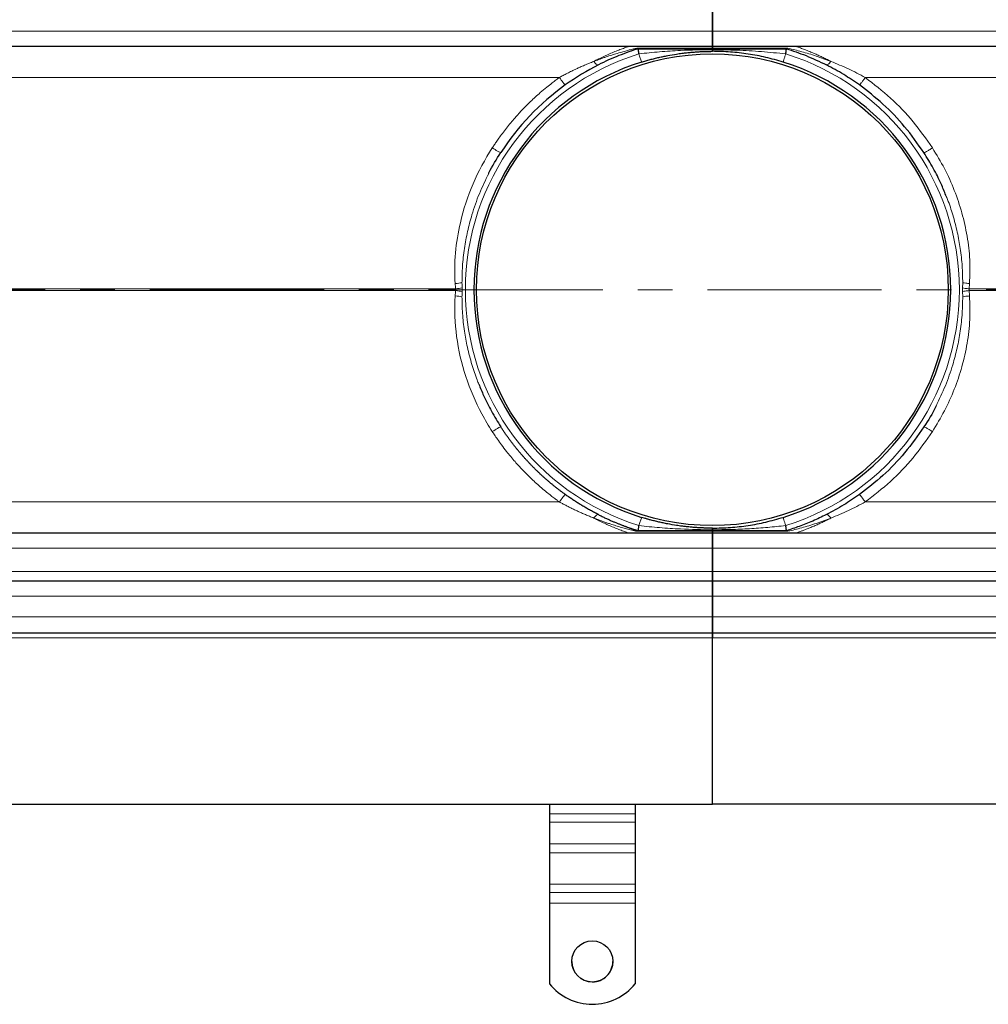
# Model space of a CAD drawing. Units: millimetres. Extents: x 0 to 420, y 0 to 297.
# Drawn here: x 134 to 169, y 105 to 141 of the extents above; entities that cross this region are included whole.
import ezdxf

# ---------------------------------------------------------------- set-up
doc = ezdxf.new("R2010")
doc.units = ezdxf.units.MM
doc.linetypes.add('CENTER', pattern=[10.16, 6.35, -1.27, 1.27, -1.27])

msp = doc.modelspace()

# ---------------------------------------------------------------- linework, layer by layer
at = {"color": 7, "linetype": 'Continuous', "lineweight": 25}
for p, q in [((158.9115, 140.6665), (158.9115, 141.5118)), ((158.9115, 141.5118), (158.9115, 140.6665)), ((158.9115, 140.6665), (158.9115, 140.1237)), ((158.9115, 140.1237), (158.9115, 140.6665)), ((66.849, 140.1237), (158.9115, 140.1237)), ((156.2031, 140.0299), (158.9115, 140.0299)), ((158.9115, 140.1237), (250.974, 140.1237)), ((158.9115, 140.1237), (158.9115, 140.0516)), ((158.9115, 140.0299), (161.62, 140.0299)), ((158.9115, 139.9948), (158.9115, 140.0299)), ((158.9115, 139.9948), (158.9115, 140.0299)), ((161.6133, 140.0299), (161.62, 140.0299)), ((161.62, 140.0299), (161.6675, 140.0516)), ((158.9115, 122.3737), (66.849, 122.3737)), ((158.9115, 122.4674), (156.2031, 122.4674)), ((158.9115, 122.5026), (158.9115, 122.4674)), ((158.9115, 122.5026), (158.9115, 122.4674)), ((161.62, 122.4674), (158.9115, 122.4674)), ((158.9115, 122.4458), (158.9115, 122.3737)), ((250.974, 122.3737), (158.9115, 122.3737)), ((158.9115, 122.3737), (158.9115, 121.8308)), ((158.9115, 121.8308), (158.9115, 122.3737)), ((161.6133, 122.4674), (161.62, 122.4674)), ((161.6675, 122.4458), (161.62, 122.4674)), ((158.9115, 120.9856), (158.9115, 121.8308)), ((158.9115, 121.8308), (158.9115, 120.9856)), ((158.9115, 120.6237), (158.9115, 120.9856)), ((158.9115, 120.9856), (158.9115, 120.6237)), ((158.9115, 120.6237), (66.849, 120.6237)), ((250.974, 120.6237), (158.9115, 120.6237)), ((158.9115, 120.6237), (158.9115, 120.0808)), ((158.9115, 120.0808), (158.9115, 120.6237)), ((158.9115, 119.3308), (158.9115, 120.0808)), ((158.9115, 120.0808), (158.9115, 119.3308)), ((158.9115, 119.3308), (158.9115, 118.7487)), ((158.9115, 118.7487), (158.9115, 119.3308)), ((66.849, 118.7487), (158.9115, 118.7487)), ((158.9115, 118.7487), (250.974, 118.7487)), ((158.9115, 118.5612), (158.9115, 118.7487)), ((158.9115, 118.7487), (158.9115, 118.5612)), ((158.9115, 112.4987), (158.9115, 118.5612)), ((158.9115, 112.4987), (158.9115, 118.5612)), ((66.849, 112.4987), (158.9115, 112.4987)), ((152.974, 112.4987), (152.974, 112.1465)), ((156.099, 112.4987), (156.099, 112.1465)), ((250.974, 112.4987), (158.9115, 112.4987)), ((152.974, 112.1465), (152.974, 111.8481)), ((156.099, 112.1465), (156.099, 111.8481)), ((152.974, 111.8481), (152.974, 111.0531)), ((156.099, 111.8481), (156.099, 111.0531)), ((152.974, 111.0531), (152.974, 110.7331)), ((156.099, 111.0531), (156.099, 110.7331)), ((152.974, 110.7331), (152.974, 109.5848)), ((156.099, 110.7331), (156.099, 109.5848)), ((152.974, 109.5848), (152.974, 109.2864)), ((156.099, 109.5848), (156.099, 109.2864)), ((152.974, 109.2864), (152.974, 108.8946)), ((156.099, 109.2864), (156.099, 108.8946)), ((152.974, 108.8946), (152.974, 105.9605)), ((156.099, 108.8946), (156.099, 105.9605))]:
    msp.add_line(p, q, dxfattribs=at)
at = {"color": 8, "linetype": 'Continuous', "lineweight": 18}
for p, q in [((158.9115, 140.6665), (66.849, 140.6665)), ((250.974, 140.6665), (158.9115, 140.6665)), ((156.1556, 140.0516), (158.9115, 140.0516)), ((158.9115, 140.0516), (161.6675, 140.0516)), ((66.849, 138.9826), (153.338, 138.9826)), ((164.4851, 138.9826), (250.974, 138.9826)), ((168.0317, 131.3124), (168.035, 131.5017)), ((168.2675, 131.2814), (168.2838, 131.4761)), ((149.5366, 131.2814), (66.849, 131.2814)), ((66.849, 131.216), (149.5556, 131.216)), ((149.5556, 131.2814), (149.5366, 131.2814)), ((168.0317, 131.3124), (168.0317, 131.185)), ((168.035, 130.9957), (168.0317, 131.185)), ((250.974, 131.2814), (168.2675, 131.2814)), ((168.2838, 131.0213), (168.2675, 131.216)), ((168.2675, 131.216), (168.2865, 131.216)), ((168.2865, 131.216), (250.974, 131.216)), ((153.338, 123.5147), (66.849, 123.5147)), ((250.974, 123.5147), (164.4851, 123.5147)), ((158.9115, 122.4458), (156.1556, 122.4458)), ((161.6675, 122.4458), (158.9115, 122.4458)), ((66.849, 121.8308), (158.9115, 121.8308)), ((158.9115, 121.8308), (250.974, 121.8308)), ((158.9115, 120.9856), (66.849, 120.9856)), ((250.974, 120.9856), (158.9115, 120.9856)), ((66.849, 120.0808), (158.9115, 120.0808)), ((158.9115, 120.0808), (250.974, 120.0808)), ((158.9115, 119.3308), (66.849, 119.3308)), ((250.974, 119.3308), (158.9115, 119.3308)), ((158.9115, 118.5612), (66.849, 118.5612)), ((250.974, 118.5612), (158.9115, 118.5612)), ((156.099, 112.1465), (152.974, 112.1465)), ((152.974, 111.8481), (156.099, 111.8481)), ((156.099, 111.0531), (152.974, 111.0531)), ((156.099, 110.7331), (152.974, 110.7331)), ((156.099, 109.5848), (152.974, 109.5848)), ((152.974, 109.2864), (156.099, 109.2864)), ((156.099, 108.8946), (152.974, 108.8946))]:
    msp.add_line(p, q, dxfattribs=at)
at = {"color": 7, "linetype": 'CENTER', "lineweight": 18}
msp.add_line((266.6805, 131.2487), (51.2333, 131.2487), dxfattribs=at)
at = {"color": 7, "linetype": 'Continuous', "lineweight": 25}
for centre, radius in [((158.9115, 131.2487), 8.5951), ((154.5366, 106.7713), 0.7499)]:
    msp.add_circle(centre, radius, dxfattribs=at)
at = {"color": 8, "linetype": 'Continuous', "lineweight": 18}
for start, end in [(107.28066, 252.71934), (287.28066, 72.71934)]:
    msp.add_arc((158.9115, 131.2487), 9, start, end, dxfattribs=at)
at = {"color": 7, "linetype": 'Continuous', "lineweight": 25}
for centre, radius, start, end in [((158.9115, 131.2487), 8.6875, 107.28066, 252.71934), ((158.9115, 131.2487), 8.6875, 287.28066, 72.71934), ((154.5363, 106.7755), 0.7498, 180.01817, 270.01674), ((154.5368, 106.7755), 0.7497, 269.97761, 359.98748), ((154.5365, 107.2101), 2.0007, 218.65031, 321.34969)]:
    msp.add_arc(centre, radius, start, end, dxfattribs=at)
at = {"color": 8, "linetype": 'Continuous', "lineweight": 18}
for points, knots in [([(154.5914, 139.569), (154.61, 139.5786), (154.6444, 139.5964), (154.6919, 139.6204), (154.7311, 139.6401), (154.7621, 139.6554), (154.8137, 139.6808), (154.8843, 139.7148), (155.0108, 139.7741), (155.1691, 139.8451), (155.3598, 139.9257), (155.515, 139.987), (155.6287, 140.0302), (155.7091, 140.0599), (155.7796, 140.0852), (155.8299, 140.1027), (155.86, 140.1132), (155.8755, 140.1186), (155.8848, 140.1217), (155.8898, 140.1234), (155.8905, 140.1236), (155.8908, 140.1237)], [0, 0, 0, 0, 0.0357344, 0.0661972, 0.0913753, 0.1112591, 0.1258422, 0.1909185, 0.2476216, 0.371523, 0.5005576, 0.6289925, 0.693645, 0.7522888, 0.8183467, 0.876902, 0.9086324, 0.939405, 0.9601298, 0.9802811, 1, 1, 1, 1]), ([(154.5914, 139.569), (154.6186, 139.5795), (154.6771, 139.6022), (154.7713, 139.6374), (154.8778, 139.6763), (154.9864, 139.7146), (155.0928, 139.751), (155.2262, 139.795), (155.398, 139.8492), (155.5957, 139.9074), (155.7599, 139.9526), (155.8824, 139.9846), (155.9669, 140.006), (156.0381, 140.0236), (156.0984, 140.0382), (156.1369, 140.0472), (156.1556, 140.0516)], [0, 0, 0, 0, 0.05133099, 0.11046108, 0.17741572, 0.25221885, 0.31518823, 0.37822406, 0.504075, 0.64014779, 0.75442902, 0.81947072, 0.87814639, 0.9207609, 0.96137282, 1, 1, 1, 1]), ([(156.2381, 139.8424), (156.4858, 139.8713), (156.9879, 139.921), (157.8758, 139.9789), (158.5223, 139.9948), (158.9115, 139.9948)], [0, 0, 0, 0, 0.6227231, 1.2454462, 2.1795308, 2.1795308, 2.1795308, 2.1795308]), ([(161.585, 139.8424), (161.2915, 139.873), (160.6988, 139.9347), (159.8075, 139.9846), (159.2092, 139.9914), (158.9115, 139.9948)], [0, 0, 0, 0, 0.3303213, 0.666874, 1, 1, 1, 1]), ([(161.6675, 140.0516), (161.8326, 140.011), (162.1661, 139.9291), (162.6975, 139.7679), (163.0534, 139.6354), (163.2317, 139.569)], [0, 0, 0, 0, 0.3284626, 0.6635638, 1, 1, 1, 1]), ([(161.9323, 140.1237), (161.9353, 140.1227), (161.9414, 140.1207), (161.9836, 140.1061), (162.0434, 140.0852), (162.1388, 140.051), (162.28, 139.9982), (162.4499, 139.931), (162.6135, 139.8623), (162.7648, 139.7958), (162.9127, 139.7274), (163.0683, 139.6526), (163.1738, 139.5986), (163.2317, 139.569)], [0, 0, 0, 0, 0.0604559, 0.1228789, 0.1814517, 0.2475363, 0.3707791, 0.4992598, 0.6007258, 0.6993799, 0.7970081, 0.8887095, 1, 1, 1, 1]), ([(153.338, 138.9826), (153.3608, 138.9952), (153.4072, 139.0206), (153.4782, 139.0587), (153.5517, 139.0974), (153.6278, 139.1366), (153.7063, 139.1763), (153.7874, 139.2164), (153.8711, 139.2568), (153.9744, 139.3057), (154.1007, 139.3635), (154.2533, 139.4306), (154.4182, 139.5002), (154.5323, 139.5455), (154.5914, 139.569)], [0, 0, 0, 0, 0.0558001, 0.1134354, 0.1729086, 0.2342214, 0.2973748, 0.362369, 0.4292037, 0.4978776, 0.6094031, 0.7302592, 0.8604586, 1, 1, 1, 1]), ([(154.5914, 139.569), (154.6203, 139.5293), (154.6875, 139.4531), (154.7382, 139.4336), (154.7567, 139.4431)], [0, 0, 0, 0, 0.4285714, 1, 1, 1, 1]), ([(163.0663, 139.4431), (163.0756, 139.4412), (163.0941, 139.4374), (163.1346, 139.4609), (163.1812, 139.5037), (163.2148, 139.5472), (163.2317, 139.569)], [0, 0, 0, 0, 0.2500341, 0.5, 0.7499659, 1, 1, 1, 1]), ([(163.2317, 139.569), (163.4442, 139.4822), (163.8675, 139.3094), (164.2798, 139.0912), (164.4851, 138.9826)], [0, 0, 0, 0, 0.5021747, 1, 1, 1, 1]), ([(150.8921, 136.4168), (150.9119, 136.4471), (150.9578, 136.5174), (151.038, 136.6361), (151.14, 136.7818), (151.2654, 136.9534), (151.4573, 137.2032), (151.7004, 137.4957), (151.9932, 137.8163), (152.2992, 138.1239), (152.594, 138.3936), (152.8589, 138.6168), (153.0546, 138.7721), (153.2099, 138.8898), (153.3003, 138.9553), (153.338, 138.9826)], [0, 0, 0, 0, 0.0304851, 0.0706893, 0.1206108, 0.1802477, 0.249598, 0.3857359, 0.5001752, 0.6149141, 0.7506644, 0.8361454, 0.9061921, 0.9608092, 1, 1, 1, 1]), ([(153.5517, 138.7107), (153.5482, 138.7082), (153.4929, 138.7726), (153.3847, 138.9181), (153.338, 138.9826)], [0, 0, 0, 0, 0.5714286, 1, 1, 1, 1]), ([(164.2714, 138.7107), (164.276, 138.714), (164.2853, 138.7205), (164.3346, 138.7809), (164.4035, 138.8709), (164.4579, 138.9454), (164.4851, 138.9826)], [0, 0, 0, 0, 0.2499536, 0.4999278, 0.7496552, 1, 1, 1, 1]), ([(166.931, 136.4168), (166.7034, 136.7409), (166.2481, 137.3894), (165.4244, 138.2536), (164.798, 138.7397), (164.4851, 138.9826)], [0, 0, 0, 0, 0.3333775, 0.6669238, 1, 1, 1, 1]), ([(149.5393, 131.4761), (149.4886, 132.2181), (149.6528, 133.9648), (150.3518, 135.5832), (150.8921, 136.4168)], [0, 0, 0, 0, 1.7919712, 4.1812661, 4.1812661, 4.1812661, 4.1812661]), ([(151.2017, 136.2455), (151.1978, 136.2396), (151.1181, 136.2765), (150.9601, 136.3731), (150.8921, 136.4168)], [0, 0, 0, 0, 0.5714286, 1, 1, 1, 1]), ([(166.931, 136.4168), (166.8913, 136.3917), (166.8121, 136.3416), (166.7116, 136.2834), (166.6403, 136.2467), (166.6277, 136.2459), (166.6214, 136.2455)], [0, 0, 0, 0, 0.2503629, 0.5000759, 0.7500489, 1, 1, 1, 1]), ([(168.2838, 131.4761), (168.293, 131.7629), (168.3116, 132.3397), (168.2074, 133.2029), (168.0194, 134.0522), (167.7408, 134.8764), (167.3842, 135.6715), (167.0822, 136.1681), (166.931, 136.4168)], [0, 0, 0, 0, 0.1652529, 0.3322554, 0.4994432, 0.6657448, 0.8325966, 1, 1, 1, 1]), ([(149.7881, 131.5017), (149.7913, 131.7001), (149.7982, 132.1197), (149.8687, 132.7455), (149.9846, 133.3748), (150.1605, 134.042), (150.4065, 134.7535), (150.6434, 135.2417), (150.7618, 135.4856)], [0, 0, 0, 0, 0.1437768, 0.3039849, 0.4556494, 0.6071345, 0.8036767, 1, 1, 1, 1]), ([(168.035, 131.5017), (168.0316, 131.7047), (168.0247, 132.1234), (167.9548, 132.7381), (167.8416, 133.3624), (167.6839, 133.9578), (167.5404, 134.406), (167.4426, 134.637), (167.4217, 134.6863)], [0, 0, 0, 0, 0.1866187, 0.3847664, 0.5680592, 0.769478, 0.9507454, 1, 1, 1, 1]), ([(150.8921, 126.0805), (150.7568, 126.2892), (150.3758, 126.9363), (149.8861, 128.0745), (149.546, 129.5397), (149.5052, 130.5224), (149.5393, 131.0213)], [0, 0, 0, 0, 0.5980952, 1.7942856, 2.9904759, 4.1866663, 4.1866663, 4.1866663, 4.1866663]), ([(149.5556, 131.216), (149.5562, 131.2196), (149.5575, 131.2268), (149.5586, 131.2377), (149.5588, 131.245), (149.5588, 131.2541), (149.5583, 131.2652), (149.5565, 131.2759), (149.5556, 131.2814)], [0, 0, 0, 0, 0.167508, 0.3339415, 0.5000223, 0.5000673, 0.749249, 1, 1, 1, 1]), ([(149.7881, 130.9957), (149.7914, 130.7926), (149.7984, 130.374), (149.8683, 129.7592), (149.9815, 129.135), (150.1392, 128.5396), (150.2827, 128.0913), (150.3805, 127.8604), (150.4014, 127.8111)], [0, 0, 0, 0, 0.1866187, 0.38476643, 0.56805924, 0.76947798, 0.95074536, 1, 1, 1, 1]), ([(166.931, 126.0805), (167.0818, 126.3283), (167.3834, 126.8241), (167.739, 127.6186), (168.0187, 128.443), (168.208, 129.2925), (168.3114, 130.1568), (168.293, 130.734), (168.2838, 131.0213)], [0, 0, 0, 0, 0.1667919, 0.33374, 0.5000218, 0.6674971, 0.8345032, 1, 1, 1, 1]), ([(168.035, 130.9957), (168.0318, 130.7972), (168.0249, 130.3776), (167.9544, 129.7519), (167.8385, 129.1226), (167.6626, 128.4554), (167.4166, 127.7438), (167.1797, 127.2557), (167.0613, 127.0118)], [0, 0, 0, 0, 0.1437768, 0.3039849, 0.4556494, 0.6071345, 0.8036767, 1, 1, 1, 1]), ([(168.2675, 131.2814), (168.2193, 131.2866), (168.133, 131.296), (168.0627, 131.3073), (168.0317, 131.3124)], [0, 0, 0, 0, 0.5594423, 1, 1, 1, 1]), ([(168.2675, 131.216), (168.2193, 131.2108), (168.133, 131.2014), (168.0627, 131.19), (168.0317, 131.185)], [0, 0, 0, 0, 0.5594423, 1, 1, 1, 1]), ([(168.2675, 131.2814), (168.2659, 131.2705), (168.2627, 131.2487), (168.2659, 131.2269), (168.2675, 131.216)], [0, 0, 0, 0, 0.4999552, 1, 1, 1, 1]), ([(151.2017, 126.2518), (151.1978, 126.2578), (151.1181, 126.2208), (150.9601, 126.1243), (150.8921, 126.0805)], [0, 0, 0, 0, 0.5714286, 1, 1, 1, 1]), ([(153.338, 123.5147), (153.309, 123.5357), (153.2414, 123.5846), (153.1272, 123.67), (152.9864, 123.7789), (152.8206, 123.9127), (152.5801, 124.1164), (152.2992, 124.3735), (151.9932, 124.6811), (151.7004, 125.0017), (151.4453, 125.3086), (151.2352, 125.5837), (151.0897, 125.7862), (150.9793, 125.9473), (150.9179, 126.0412), (150.8921, 126.0805)], [0, 0, 0, 0, 0.030119, 0.0701105, 0.119976, 0.1797176, 0.2493381, 0.385087, 0.4998272, 0.6142654, 0.7504045, 0.8355737, 0.9055653, 0.9603753, 1, 1, 1, 1]), ([(164.4851, 123.5147), (164.798, 123.7576), (165.4243, 124.2438), (166.2481, 125.108), (166.7034, 125.7564), (166.931, 126.0805)], [0, 0, 0, 0, 0.33306771, 0.66661396, 1, 1, 1, 1]), ([(166.931, 126.0805), (166.8913, 126.1056), (166.8121, 126.1557), (166.7116, 126.214), (166.6403, 126.2507), (166.6277, 126.2514), (166.6214, 126.2518)], [0, 0, 0, 0, 0.2503628, 0.5000758, 0.7500489, 1, 1, 1, 1]), ([(153.338, 123.5147), (153.3847, 123.5793), (153.4929, 123.7247), (153.5482, 123.7891), (153.5517, 123.7866)], [0, 0, 0, 0, 0.4285714, 1, 1, 1, 1]), ([(164.4851, 123.5147), (164.4579, 123.552), (164.4035, 123.6265), (164.3346, 123.7165), (164.2853, 123.7768), (164.276, 123.7834), (164.2714, 123.7866)], [0, 0, 0, 0, 0.2503448, 0.5000722, 0.7500464, 1, 1, 1, 1]), ([(154.5914, 122.9284), (154.5646, 122.9389), (154.5119, 122.9597), (154.4341, 122.9912), (154.3588, 123.0224), (154.2858, 123.0532), (154.2152, 123.0836), (154.1471, 123.1135), (154.0814, 123.1429), (154.0181, 123.1717), (153.9311, 123.212), (153.8217, 123.264), (153.6915, 123.3282), (153.5678, 123.3914), (153.4506, 123.4531), (153.3749, 123.4945), (153.338, 123.5147)], [0, 0, 0, 0, 0.06317144, 0.12449899, 0.18398138, 0.24161801, 0.29740883, 0.35135441, 0.40345579, 0.45371456, 0.50213273, 0.61112489, 0.71540746, 0.81497826, 0.90983993, 1, 1, 1, 1]), ([(164.4851, 123.5147), (164.2798, 123.4061), (163.8675, 123.188), (163.4442, 123.0152), (163.2317, 122.9284)], [0, 0, 0, 0, 0.4978253, 1, 1, 1, 1]), ([(155.8908, 122.3737), (155.8907, 122.3737), (155.8904, 122.3738), (155.8886, 122.3744), (155.8857, 122.3753), (155.8817, 122.3767), (155.874, 122.3793), (155.86, 122.3842), (155.8299, 122.3946), (155.7796, 122.4122), (155.7091, 122.4375), (155.6288, 122.4671), (155.515, 122.5103), (155.3598, 122.5716), (155.1691, 122.6522), (155.0108, 122.7232), (154.8843, 122.7825), (154.7972, 122.8246), (154.6981, 122.8735), (154.6327, 122.9072), (154.5914, 122.9284)], [0, 0, 0, 0, 0.0117894, 0.0237136, 0.0358046, 0.0480928, 0.0606072, 0.0913764, 0.1231097, 0.1816612, 0.2477217, 0.3063618, 0.3710169, 0.4994507, 0.6284841, 0.7523844, 0.8090841, 0.8741626, 0.9205543, 1, 1, 1, 1]), ([(156.1556, 122.4458), (156.1417, 122.4491), (156.1132, 122.4557), (156.0691, 122.4663), (156.0228, 122.4776), (155.9616, 122.4927), (155.8824, 122.5128), (155.7607, 122.5446), (155.5965, 122.5897), (155.3989, 122.648), (155.2382, 122.6987), (155.1049, 122.7425), (154.9857, 122.783), (154.8434, 122.8334), (154.7095, 122.8828), (154.6282, 122.9142), (154.5914, 122.9284)], [0, 0, 0, 0, 0.0288112, 0.05871315, 0.08971381, 0.1218201, 0.18055137, 0.24549931, 0.35840343, 0.49589862, 0.62169377, 0.66247963, 0.74770999, 0.84656627, 0.9306419, 1, 1, 1, 1]), ([(163.2317, 122.9284), (163.0535, 122.862), (162.6978, 122.7295), (162.1662, 122.5683), (161.8326, 122.4864), (161.6675, 122.4458)], [0, 0, 0, 0, 0.3363469, 0.6714841, 1, 1, 1, 1]), ([(163.2317, 122.9284), (163.1738, 122.8988), (163.0683, 122.8448), (162.9127, 122.7699), (162.7648, 122.7016), (162.6135, 122.6351), (162.4697, 122.5747), (162.3372, 122.5217), (162.2207, 122.4769), (162.122, 122.4404), (162.0434, 122.4121), (161.9836, 122.3913), (161.9414, 122.3766), (161.9353, 122.3747), (161.9323, 122.3737)], [0, 0, 0, 0, 0.1112774, 0.2029676, 0.3005853, 0.3992298, 0.5006872, 0.5894924, 0.6729717, 0.7524899, 0.8185642, 0.8771342, 0.9395504, 1, 1, 1, 1]), ([(163.0663, 123.0543), (163.0756, 123.0562), (163.0942, 123.0599), (163.1346, 123.0364), (163.1811, 122.9938), (163.2148, 122.9502), (163.2317, 122.9284)], [0, 0, 0, 0, 0.2499889, 0.4999815, 0.7499135, 1, 1, 1, 1]), ([(158.9115, 122.5026), (158.5224, 122.5026), (157.8761, 122.5184), (156.9876, 122.5764), (156.4858, 122.626), (156.2381, 122.6549)], [0, 0, 0, 0, 0.933967, 1.5566116, 2.1792562, 2.1792562, 2.1792562, 2.1792562]), ([(158.9115, 122.5026), (159.138, 122.5045), (159.5891, 122.5082), (160.2614, 122.538), (160.9264, 122.5841), (161.3662, 122.6314), (161.585, 122.6549)], [0, 0, 0, 0, 0.2534537, 0.5048919, 0.7537621, 1, 1, 1, 1])]:
    msp.add_open_spline(points, degree=3, knots=knots, dxfattribs=at)
at = {"color": 7, "linetype": 'Continuous', "lineweight": 25}
for points, knots in [([(156.2097, 140.0299), (156.0994, 139.9959), (155.982, 139.9575), (155.7426, 139.8733), (155.6207, 139.8276), (155.2524, 139.6802), (155.0039, 139.5684), (154.7567, 139.4431)], [0, 0, 0, 0, 0.25, 0.25, 0.5, 0.5, 1, 1, 1, 1]), ([(156.1556, 140.0516), (156.1584, 140.0493), (156.1637, 140.0449), (156.1714, 140.0398), (156.1787, 140.0358), (156.1855, 140.033), (156.1918, 140.0312), (156.1976, 140.0301), (156.2013, 140.03), (156.2031, 140.0299)], [0, 0, 0, 0, 0.1673489, 0.3265301, 0.4775455, 0.6203973, 0.7550881, 0.881621, 1, 1, 1, 1]), ([(156.2381, 139.8424), (156.2373, 139.8476), (156.2358, 139.8574), (156.2337, 139.8715), (156.2318, 139.8841), (156.2301, 139.8953), (156.2286, 139.9051), (156.2258, 139.9231), (156.2222, 139.9475), (156.2181, 139.9744), (156.215, 139.9952), (156.2126, 140.0109), (156.211, 140.0219), (156.2099, 140.0287), (156.2098, 140.0295), (156.2097, 140.0299)], [0, 0, 0, 0, 0.0526527, 0.100957, 0.1449126, 0.1845191, 0.2197761, 0.2506835, 0.3816101, 0.5004343, 0.6048899, 0.7070309, 0.806899, 0.9045394, 1, 1, 1, 1]), ([(156.3309, 139.544), (156.3561, 139.5518), (156.4072, 139.5676), (156.4851, 139.5906), (156.565, 139.6134), (156.6701, 139.6423), (156.8034, 139.677), (156.96, 139.7147), (157.1216, 139.7503), (157.3352, 139.7932), (157.5637, 139.8323), (157.7792, 139.8626), (157.9447, 139.8827), (158.0961, 139.8983), (158.2611, 139.9123), (158.4212, 139.9228), (158.5681, 139.9298), (158.6949, 139.9337), (158.8044, 139.9358), (158.8762, 139.9361), (158.9115, 139.9362)], [0, 0, 0, 0, 0.03012, 0.0609898, 0.0926147, 0.1249996, 0.1854194, 0.2500444, 0.3092383, 0.3750299, 0.4999768, 0.5754159, 0.6250071, 0.691406, 0.7500785, 0.8148017, 0.8750618, 0.9180886, 0.9597303, 1, 1, 1, 1]), ([(158.9115, 139.9948), (158.9115, 139.9821), (158.9115, 139.9606), (158.9115, 139.9451), (158.9115, 139.9431), (158.9115, 139.9428)], [0, 0, 0, 0, 0.5502733, 0.9382037, 1, 1, 1, 1]), ([(158.9115, 139.9443), (158.9115, 139.9445), (158.9115, 139.9465), (158.9115, 139.9621), (158.9115, 139.9829), (158.9115, 139.9948)], [0, 0, 0, 0, 0.0369975, 0.4507999, 1, 1, 1, 1]), ([(161.4922, 139.544), (161.2816, 139.6046), (160.8602, 139.7257), (160.2175, 139.8445), (159.5688, 139.9219), (159.1305, 139.9314), (158.9115, 139.9362)], [0, 0, 0, 0, 0.2499502, 0.5000104, 0.7501795, 1, 1, 1, 1]), ([(161.585, 139.8424), (161.5887, 139.8669), (161.5961, 139.9157), (161.6041, 139.9683), (161.6088, 139.9997), (161.6123, 140.0234), (161.6129, 140.0273), (161.6134, 140.0299)], [0, 0, 0, 0, 0.2502002, 0.4997986, 0.6304689, 0.7575252, 1, 1, 1, 1]), ([(161.6134, 140.0299), (161.7277, 139.9933), (161.9561, 139.9201), (162.446, 139.7378), (162.8184, 139.5608), (163.0663, 139.4431)], [0, 0, 0, 0, 0.2508445, 0.5013023, 1, 1, 1, 1]), ([(164.2714, 138.7107), (164.081, 138.8419), (163.6868, 139.1135), (163.2778, 139.3307), (163.0663, 139.4431)], [0, 0, 0, 0, 0.4828828, 1, 1, 1, 1]), ([(166.6214, 136.2455), (166.3953, 136.5668), (165.9501, 137.1991), (165.1552, 138.0261), (164.5628, 138.485), (164.2714, 138.7107)], [0, 0, 0, 0, 0.3441304, 0.6774552, 1, 1, 1, 1]), ([(150.7618, 135.4856), (150.7649, 135.4923), (150.8871, 135.7583), (151.0464, 136.005), (151.2017, 136.2455)], [0, 0, 0, 0, 0.02523779, 1, 1, 1, 1]), ([(167.4217, 134.6863), (167.3652, 134.8269), (167.2292, 135.165), (166.9648, 135.6883), (166.7372, 136.0576), (166.6214, 136.2455)], [0, 0, 0, 0, 0.25888242, 0.62275374, 1, 1, 1, 1]), ([(150.4014, 127.8111), (150.4579, 127.6705), (150.5939, 127.3323), (150.8582, 126.8091), (151.0858, 126.4398), (151.2017, 126.2518)], [0, 0, 0, 0, 0.2588824, 0.6227537, 1, 1, 1, 1]), ([(167.0613, 127.0118), (167.0582, 127.0051), (166.936, 126.7391), (166.7767, 126.4923), (166.6214, 126.2518)], [0, 0, 0, 0, 0.02523779, 1, 1, 1, 1]), ([(153.5517, 123.7866), (153.5232, 123.8072), (153.4662, 123.8485), (153.3815, 123.9117), (153.2971, 123.976), (153.2133, 124.0415), (153.1299, 124.1082), (153.0471, 124.1761), (152.9648, 124.2451), (152.883, 124.3154), (152.8019, 124.3868), (152.7213, 124.4594), (152.6413, 124.5331), (152.562, 124.6081), (152.4833, 124.6842), (152.4053, 124.7615), (152.328, 124.84), (152.2514, 124.9197), (152.1755, 125.0005), (152.1004, 125.0824), (152.026, 125.1656), (151.9525, 125.2499), (151.8797, 125.3353), (151.8078, 125.4219), (151.7368, 125.5096), (151.6666, 125.5985), (151.5973, 125.6885), (151.5289, 125.7796), (151.4614, 125.8718), (151.395, 125.9652), (151.3295, 126.0596), (151.2649, 126.1551), (151.2228, 126.2196), (151.2017, 126.2518)], [0, 0, 0, 0, 0.0307419, 0.0615846, 0.0925281, 0.1235726, 0.1547179, 0.1859642, 0.2173115, 0.2487597, 0.280309, 0.3119593, 0.3437106, 0.3755631, 0.4075167, 0.4395714, 0.4717273, 0.5039844, 0.5363427, 0.5688022, 0.6013631, 0.6340252, 0.6667886, 0.6996533, 0.7326195, 0.765687, 0.7988559, 0.8321262, 0.865498, 0.8989712, 0.932546, 0.9662222, 1, 1, 1, 1]), ([(166.6214, 126.2518), (166.3953, 125.9306), (165.9501, 125.2982), (165.1552, 124.4713), (164.5628, 124.0123), (164.2714, 123.7866)], [0, 0, 0, 0, 0.3441304, 0.6774552, 1, 1, 1, 1]), ([(154.7567, 123.0543), (154.7325, 123.0667), (154.6841, 123.0914), (154.612, 123.1292), (154.5405, 123.1674), (154.4697, 123.2061), (154.3997, 123.2452), (154.3303, 123.2847), (154.2616, 123.3246), (154.1936, 123.3649), (154.1263, 123.4056), (154.0597, 123.4466), (153.9938, 123.488), (153.9286, 123.5297), (153.8641, 123.5717), (153.8002, 123.6141), (153.7371, 123.6568), (153.6746, 123.6997), (153.6128, 123.7429), (153.572, 123.7721), (153.5517, 123.7866)], [0, 0, 0, 0, 0.0593749, 0.1182473, 0.1766262, 0.234521, 0.2919413, 0.3488967, 0.4053973, 0.4614534, 0.5170755, 0.5722743, 0.6270608, 0.6814463, 0.7354423, 0.7890606, 0.8423131, 0.8952121, 0.9477702, 1, 1, 1, 1]), ([(164.2714, 123.7866), (164.081, 123.6555), (163.6868, 123.3838), (163.2778, 123.1666), (163.0663, 123.0543)], [0, 0, 0, 0, 0.4828828, 1, 1, 1, 1]), ([(154.7567, 123.0543), (154.7793, 123.0429), (154.8239, 123.0204), (154.8901, 122.9879), (154.9548, 122.9568), (155.0179, 122.927), (155.0794, 122.8985), (155.1393, 122.8713), (155.1976, 122.8453), (155.2543, 122.8205), (155.3094, 122.7968), (155.3628, 122.7742), (155.4146, 122.7527), (155.4648, 122.7322), (155.5133, 122.7128), (155.5601, 122.6943), (155.6053, 122.6767), (155.6489, 122.66), (155.6908, 122.6442), (155.7311, 122.6292), (155.7697, 122.6151), (155.8066, 122.6017), (155.8419, 122.5891), (155.8756, 122.5773), (155.9076, 122.5662), (155.9379, 122.5557), (155.9666, 122.546), (155.9937, 122.5369), (156.0191, 122.5284), (156.043, 122.5205), (156.0652, 122.5132), (156.0858, 122.5065), (156.1049, 122.5004), (156.1225, 122.4948), (156.1385, 122.4897), (156.153, 122.4851), (156.166, 122.481), (156.1775, 122.4774), (156.1876, 122.4743), (156.1963, 122.4716), (156.2035, 122.4694), (156.2078, 122.468), (156.2097, 122.4674)], [0, 0, 0, 0, 0.0454613, 0.0898772, 0.1332472, 0.1755711, 0.2168488, 0.2570805, 0.2962665, 0.3344071, 0.3715026, 0.4075535, 0.4425602, 0.4765228, 0.5094418, 0.5413172, 0.572149, 0.6019371, 0.6306798, 0.6583733, 0.6850145, 0.7106011, 0.7351313, 0.7586039, 0.7810176, 0.8023717, 0.8226661, 0.8419007, 0.8600761, 0.8771926, 0.8932506, 0.9082505, 0.9221924, 0.9350762, 0.9469019, 0.9576689, 0.9673766, 0.9760244, 0.9836115, 0.990137, 0.9956001, 1, 1, 1, 1]), ([(158.9115, 122.5612), (158.8905, 122.5612), (158.848, 122.5613), (158.7836, 122.562), (158.718, 122.5633), (158.651, 122.565), (158.5533, 122.5683), (158.4214, 122.5745), (158.2613, 122.585), (158.0963, 122.599), (157.9448, 122.6147), (157.7793, 122.6348), (157.5637, 122.665), (157.3351, 122.7041), (157.1214, 122.7471), (156.9598, 122.7827), (156.8033, 122.8203), (156.661, 122.8574), (156.5386, 122.8913), (156.4334, 122.9218), (156.3647, 122.9429), (156.3309, 122.9533)], [0, 0, 0, 0, 0.0239938, 0.0484788, 0.0734579, 0.0989341, 0.1249099, 0.1851535, 0.2498629, 0.3085279, 0.3749272, 0.4245323, 0.4999949, 0.6250021, 0.6908124, 0.7500143, 0.8146225, 0.8750328, 0.9180253, 0.959677, 1, 1, 1, 1]), ([(158.9115, 122.5612), (159.1306, 122.5659), (159.5688, 122.5754), (160.2175, 122.6528), (160.8602, 122.7717), (161.2815, 122.8928), (161.4922, 122.9533)], [0, 0, 0, 0, 0.2498805, 0.5000192, 0.7499923, 1, 1, 1, 1]), ([(163.0663, 123.0543), (162.8999, 122.9736), (162.5683, 122.813), (162.072, 122.6162), (161.7661, 122.517), (161.6134, 122.4674)], [0, 0, 0, 0, 0.3355485, 0.6682626, 1, 1, 1, 1]), ([(156.2031, 122.4674), (156.2006, 122.4673), (156.1952, 122.4671), (156.1867, 122.4649), (156.1772, 122.4609), (156.1667, 122.4548), (156.1594, 122.4489), (156.1556, 122.4458)], [0, 0, 0, 0, 0.1680177, 0.3520187, 0.5520119, 0.768004, 1, 1, 1, 1]), ([(156.2097, 122.4674), (156.2097, 122.4676), (156.2098, 122.4678), (156.2101, 122.4699), (156.2106, 122.4732), (156.2113, 122.4779), (156.2123, 122.4841), (156.2134, 122.4916), (156.2147, 122.5006), (156.2163, 122.5109), (156.2186, 122.5265), (156.2222, 122.5499), (156.2263, 122.5773), (156.2302, 122.6032), (156.2338, 122.6271), (156.2366, 122.6451), (156.2381, 122.6549)], [0, 0, 0, 0, 0.0527875, 0.1062429, 0.1603748, 0.2151915, 0.270701, 0.3269112, 0.3838294, 0.4414627, 0.4998182, 0.6185961, 0.7495136, 0.8156295, 0.8991296, 1, 1, 1, 1]), ([(158.9115, 122.5026), (158.9115, 122.5152), (158.9115, 122.5368), (158.9115, 122.5523), (158.9115, 122.5542), (158.9115, 122.5545)], [0, 0, 0, 0, 0.5502733, 0.9382037, 1, 1, 1, 1]), ([(158.9115, 122.5531), (158.9115, 122.5529), (158.9115, 122.5508), (158.9115, 122.5353), (158.9115, 122.5145), (158.9115, 122.5026)], [0, 0, 0, 0, 0.0369975, 0.4507999, 1, 1, 1, 1]), ([(161.6134, 122.4674), (161.6129, 122.47), (161.6123, 122.474), (161.6088, 122.4976), (161.6041, 122.529), (161.5961, 122.5817), (161.5887, 122.6305), (161.585, 122.6549)], [0, 0, 0, 0, 0.2424833, 0.3695375, 0.5002013, 0.7497998, 1, 1, 1, 1])]:
    msp.add_open_spline(points, degree=3, knots=knots, dxfattribs=at)
for points in [[(156.2097, 140.0299), (156.2097, 140.0299), (156.2079, 140.0299), (156.2031, 140.0299)], [(158.9115, 140.0516), (158.9115, 140.0756), (158.9115, 140.1114), (158.9115, 140.1237), (158.9115, 140.1237)], [(154.7567, 139.4431), (154.3469, 139.2352), (153.9402, 138.9898), (153.5517, 138.7107)], [(153.5517, 138.7107), (152.6243, 138.0446), (151.8227, 137.2038), (151.2017, 136.2455)], [(156.2097, 122.4674), (156.2097, 122.4674), (156.2079, 122.4674), (156.2031, 122.4674)], [(158.9115, 122.3737), (158.9115, 122.3737), (158.9115, 122.386), (158.9115, 122.4218), (158.9115, 122.4458)]]:
    msp.add_open_spline(points, degree=3, dxfattribs=at)
at = {"color": 8, "linetype": 'Continuous', "lineweight": 18}
for points in [[(156.2381, 139.8424), (156.2893, 139.6777), (156.3309, 139.544), (156.3309, 139.544)], [(161.585, 139.8424), (161.5728, 139.8033), (161.5485, 139.7251), (161.5178, 139.6265), (161.4964, 139.5575), (161.4936, 139.5485), (161.4922, 139.544)], [(149.5393, 131.4761), (149.6306, 131.4824), (149.721, 131.4917), (149.7881, 131.5017)], [(149.5556, 131.2814), (149.5491, 131.3462), (149.5437, 131.4111), (149.5393, 131.4761)], [(149.7913, 131.3124), (149.7896, 131.3754), (149.7885, 131.4386), (149.7881, 131.5017)], [(168.2838, 131.4761), (168.2378, 131.4796), (168.1458, 131.4868), (168.0719, 131.4967), (168.035, 131.5017)], [(149.5393, 131.0213), (149.5437, 131.0859), (149.5491, 131.1511), (149.5556, 131.216)], [(149.7881, 130.9957), (149.721, 131.0057), (149.6306, 131.015), (149.5393, 131.0213)], [(149.7913, 131.3124), (149.726, 131.301), (149.6411, 131.2899), (149.5556, 131.2814)], [(149.5556, 131.216), (149.6411, 131.2075), (149.726, 131.1963), (149.7913, 131.185)], [(149.7881, 130.9957), (149.7885, 131.0588), (149.7896, 131.1219), (149.7913, 131.185)], [(149.7913, 131.3124), (149.7926, 131.2702), (149.7926, 131.2272), (149.7913, 131.185)], [(168.035, 130.9957), (168.0719, 131.0006), (168.1458, 131.0106), (168.2378, 131.0177), (168.2838, 131.0213)], [(154.5914, 122.9284), (154.6251, 122.9747), (154.6921, 123.0478), (154.7405, 123.0625), (154.7567, 123.0543)], [(156.3309, 122.9533), (156.3309, 122.9533), (156.2893, 122.8196), (156.2381, 122.6549)], [(161.4922, 122.9533), (161.4936, 122.9488), (161.4964, 122.9399), (161.5178, 122.8709), (161.5485, 122.7722), (161.5728, 122.694), (161.585, 122.6549)]]:
    msp.add_open_spline(points, degree=3, dxfattribs=at)

doc.saveas('drawing.dxf')
